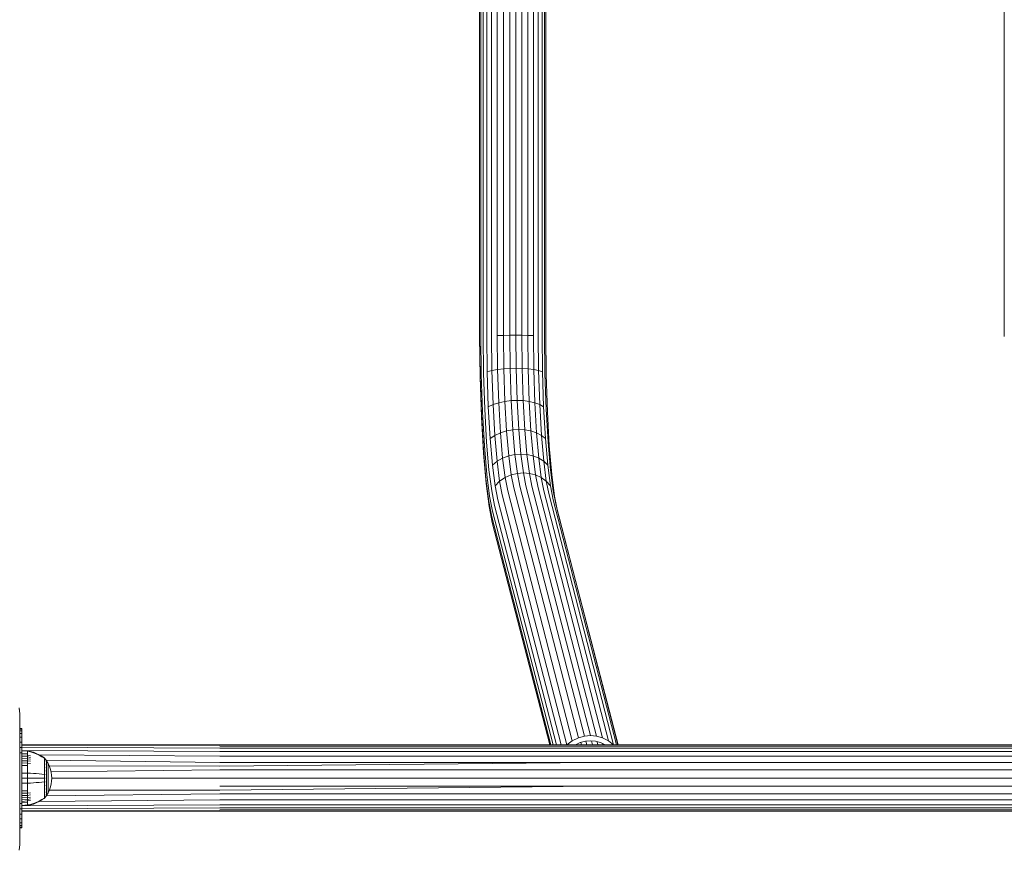
# Model space of a CAD drawing. Units: millimetres. Extents: x -193 to 578302, y 1069 to 596964.
# Drawn here: x 6015 to 6512, y 3220 to 3639 of the extents above; entities that cross this region are included whole.
import ezdxf

# ---------------------------------------------------------------- set-up
doc = ezdxf.new("R2010")
doc.units = ezdxf.units.MM
doc.layers.add('Контур', color=7, linetype='Continuous', lineweight=15)

msp = doc.modelspace()

# ---------------------------------------------------------------- linework, layer by layer
at = {"layer": 'Контур'}
for p, q in [((6246.855, 3482.001), (6246.855, 3840.377)), ((6246.863, 3840.377), (6246.863, 3482.001)), ((6247.429, 3840.377), (6247.429, 3482.001)), ((6248.615, 3840.377), (6248.615, 3482.001)), ((6250.444, 3840.377), (6250.444, 3482.001)), ((6252.862, 3840.377), (6252.862, 3482.001)), ((6255.733, 3840.377), (6255.733, 3482.001)), ((6258.867, 3840.377), (6258.867, 3482.001)), ((6262.055, 3840.377), (6262.055, 3482.001)), ((6265.116, 3840.377), (6265.116, 3482.001)), ((6268.123, 3840.377), (6268.123, 3482.001)), ((6271.143, 3840.377), (6271.143, 3482.001)), ((6273.984, 3840.377), (6273.984, 3482.001)), ((6276.445, 3840.377), (6276.445, 3482.001)), ((6278.359, 3840.377), (6278.359, 3482.001)), ((6279.624, 3840.377), (6279.624, 3482.001)), ((6280.223, 3482.001), (6280.223, 3840.377)), ((6511.723, 3482.001), (6511.723, 3840.377)), ((6246.855, 3482.001), (6246.859, 3479.127)), ((6246.863, 3482.001), (6246.867, 3479.212)), ((6247.429, 3482.001), (6247.432, 3479.297)), ((6247.432, 3479.297), (6247.669, 3459.901)), ((6248.615, 3482.001), (6248.618, 3479.384)), ((6248.618, 3479.384), (6248.847, 3460.612)), ((6250.444, 3482.001), (6250.448, 3479.467)), ((6250.448, 3479.467), (6250.669, 3461.296)), ((6252.862, 3482.001), (6252.865, 3479.542)), ((6252.865, 3479.542), (6253.081, 3461.906)), ((6255.733, 3482.001), (6255.737, 3479.603)), ((6255.737, 3479.603), (6258.87, 3479.646)), ((6255.737, 3479.603), (6255.946, 3462.402)), ((6258.867, 3482.001), (6258.87, 3479.646)), ((6258.87, 3479.646), (6262.058, 3479.671)), ((6258.87, 3479.646), (6259.076, 3462.757)), ((6262.055, 3482.001), (6262.058, 3479.671)), ((6265.118, 3479.679), (6262.058, 3479.671)), ((6262.058, 3479.671), (6262.262, 3462.961)), ((6265.116, 3482.001), (6265.118, 3479.679)), ((6265.118, 3479.679), (6265.322, 3463.025)), ((6265.118, 3479.679), (6268.127, 3479.671)), ((6268.123, 3482.001), (6268.127, 3479.671)), ((6268.127, 3479.671), (6271.146, 3479.646)), ((6268.127, 3479.671), (6268.33, 3462.961)), ((6271.143, 3482.001), (6271.146, 3479.646)), ((6271.146, 3479.646), (6271.352, 3462.757)), ((6271.146, 3479.646), (6273.987, 3479.603)), ((6273.984, 3482.001), (6273.987, 3479.603)), ((6273.987, 3479.603), (6274.197, 3462.402)), ((6276.445, 3482.001), (6276.449, 3479.542)), ((6276.449, 3479.542), (6276.664, 3461.906)), ((6278.359, 3482.001), (6278.362, 3479.467)), ((6278.362, 3479.467), (6278.584, 3461.296)), ((6279.624, 3482.001), (6279.628, 3479.384)), ((6279.628, 3479.384), (6279.857, 3460.612)), ((6280.223, 3482.001), (6280.227, 3479.297)), ((6280.227, 3479.297), (6280.463, 3459.901)), ((6511.723, 3482.001), (6511.734, 3479.127)), ((6246.859, 3479.127), (6247.11, 3458.512)), ((6246.867, 3479.212), (6247.111, 3459.207)), ((6247.669, 3459.901), (6248.284, 3441.027)), ((6248.847, 3460.612), (6249.442, 3442.345)), ((6253.081, 3461.906), (6250.669, 3461.296)), ((6250.669, 3461.296), (6251.245, 3443.613)), ((6255.946, 3462.402), (6253.081, 3461.906)), ((6253.081, 3461.906), (6253.64, 3444.744)), ((6259.076, 3462.757), (6255.946, 3462.402)), ((6255.946, 3462.402), (6256.492, 3445.664)), ((6262.262, 3462.961), (6259.076, 3462.757)), ((6259.076, 3462.757), (6259.611, 3446.321)), ((6265.322, 3463.025), (6262.262, 3462.961)), ((6262.262, 3462.961), (6262.791, 3446.699)), ((6265.322, 3463.025), (6265.849, 3446.818)), ((6265.322, 3463.025), (6268.33, 3462.961)), ((6268.33, 3462.961), (6271.352, 3462.757)), ((6268.86, 3446.699), (6268.33, 3462.961)), ((6271.352, 3462.757), (6271.887, 3446.321)), ((6274.197, 3462.402), (6271.352, 3462.757)), ((6274.197, 3462.402), (6274.742, 3445.664)), ((6276.664, 3461.906), (6274.197, 3462.402)), ((6276.664, 3461.906), (6277.222, 3444.744)), ((6278.584, 3461.296), (6276.664, 3461.906)), ((6278.584, 3461.296), (6279.16, 3443.613)), ((6279.857, 3460.612), (6280.452, 3442.345)), ((6280.463, 3459.901), (6281.078, 3441.027)), ((6247.11, 3458.512), (6247.764, 3438.451)), ((6247.111, 3459.207), (6247.745, 3439.739)), ((6253.64, 3444.744), (6251.245, 3443.613)), ((6256.492, 3445.664), (6253.64, 3444.744)), ((6253.64, 3444.744), (6254.518, 3429.163)), ((6259.611, 3446.321), (6256.492, 3445.664)), ((6256.492, 3445.664), (6257.348, 3430.467)), ((6262.791, 3446.699), (6259.611, 3446.321)), ((6259.611, 3446.321), (6260.452, 3431.399)), ((6265.849, 3446.818), (6262.791, 3446.699)), ((6262.791, 3446.699), (6263.623, 3431.936)), ((6265.849, 3446.818), (6266.679, 3432.104)), ((6265.849, 3446.818), (6268.86, 3446.699)), ((6268.86, 3446.699), (6271.887, 3446.321)), ((6269.692, 3431.936), (6268.86, 3446.699)), ((6271.887, 3446.321), (6272.728, 3431.399)), ((6274.742, 3445.664), (6271.887, 3446.321)), ((6274.742, 3445.664), (6275.598, 3430.467)), ((6277.222, 3444.744), (6274.742, 3445.664)), ((6277.222, 3444.744), (6278.1, 3429.163)), ((6279.16, 3443.613), (6277.222, 3444.744)), ((6247.745, 3439.739), (6248.741, 3422.064)), ((6248.284, 3441.027), (6249.249, 3423.891)), ((6249.442, 3442.345), (6250.376, 3425.76)), ((6251.245, 3443.613), (6252.15, 3427.558)), ((6279.16, 3443.613), (6280.065, 3427.558)), ((6280.452, 3442.345), (6281.386, 3425.76)), ((6281.078, 3441.027), (6282.044, 3423.891)), ((6247.764, 3438.451), (6248.79, 3420.238)), ((6257.348, 3430.467), (6254.518, 3429.163)), ((6260.452, 3431.399), (6257.348, 3430.467)), ((6257.348, 3430.467), (6258.453, 3417.703)), ((6263.623, 3431.936), (6260.452, 3431.399)), ((6260.452, 3431.399), (6261.537, 3418.865)), ((6266.679, 3432.104), (6263.623, 3431.936)), ((6263.623, 3431.936), (6264.697, 3419.536)), ((6266.679, 3432.104), (6267.749, 3419.745)), ((6266.679, 3432.104), (6269.692, 3431.936)), ((6269.692, 3431.936), (6272.728, 3431.399)), ((6270.766, 3419.536), (6269.692, 3431.936)), ((6272.728, 3431.399), (6273.813, 3418.865)), ((6275.598, 3430.467), (6272.728, 3431.399)), ((6275.598, 3430.467), (6276.703, 3417.703)), ((6278.1, 3429.163), (6275.598, 3430.467)), ((6250.376, 3425.76), (6251.583, 3411.829)), ((6254.518, 3429.163), (6252.15, 3427.558)), ((6252.15, 3427.558), (6253.317, 3414.073)), ((6254.518, 3429.163), (6255.651, 3416.076)), ((6278.1, 3429.163), (6279.234, 3416.076)), ((6280.065, 3427.558), (6278.1, 3429.163)), ((6280.065, 3427.558), (6281.232, 3414.073)), ((6281.386, 3425.76), (6282.592, 3411.829)), ((6248.741, 3422.064), (6250.026, 3407.219)), ((6248.79, 3420.238), (6250.114, 3404.94)), ((6249.249, 3423.891), (6250.495, 3409.498)), ((6267.749, 3419.745), (6264.697, 3419.536)), ((6267.749, 3419.745), (6268.976, 3410.258)), ((6267.749, 3419.745), (6270.766, 3419.536)), ((6282.044, 3423.891), (6283.29, 3409.498)), ((6255.651, 3416.076), (6253.317, 3414.073)), ((6258.453, 3417.703), (6255.651, 3416.076)), ((6256.95, 3406.031), (6255.651, 3416.076)), ((6261.537, 3418.865), (6258.453, 3417.703)), ((6259.72, 3407.906), (6258.453, 3417.703)), ((6264.697, 3419.536), (6261.537, 3418.865)), ((6262.781, 3409.245), (6261.537, 3418.865)), ((6264.697, 3419.536), (6265.928, 3410.017)), ((6270.766, 3419.536), (6273.813, 3418.865)), ((6271.996, 3410.017), (6270.766, 3419.536)), ((6275.058, 3409.245), (6273.813, 3418.865)), ((6276.703, 3417.703), (6273.813, 3418.865)), ((6277.97, 3407.906), (6276.703, 3417.703)), ((6279.234, 3416.076), (6276.703, 3417.703)), ((6280.533, 3406.031), (6279.234, 3416.076)), ((6281.232, 3414.073), (6279.234, 3416.076)), ((6252.965, 3401.137), (6251.583, 3411.829)), ((6254.656, 3403.722), (6253.317, 3414.073)), ((6265.928, 3410.017), (6262.781, 3409.245)), ((6268.976, 3410.258), (6265.928, 3410.017)), ((6267.227, 3403.509), (6265.928, 3410.017)), ((6268.976, 3410.258), (6270.27, 3403.771)), ((6268.976, 3410.258), (6271.996, 3410.017)), ((6275.058, 3409.245), (6271.996, 3410.017)), ((6273.296, 3403.509), (6271.996, 3410.017)), ((6282.571, 3403.722), (6281.232, 3414.073)), ((6283.975, 3401.137), (6282.592, 3411.829)), ((6251.5, 3395.824), (6250.026, 3407.219)), ((6251.633, 3393.197), (6250.114, 3404.94)), ((6251.924, 3398.45), (6250.495, 3409.498)), ((6256.95, 3406.031), (6254.656, 3403.722)), ((6259.72, 3407.906), (6256.95, 3406.031)), ((6258.321, 3399.161), (6256.95, 3406.031)), ((6262.781, 3409.245), (6259.72, 3407.906)), ((6261.057, 3401.206), (6259.72, 3407.906)), ((6264.094, 3402.666), (6262.781, 3409.245)), ((6277.97, 3407.906), (6275.058, 3409.245)), ((6276.371, 3402.666), (6275.058, 3409.245)), ((6280.533, 3406.031), (6277.97, 3407.906)), ((6279.308, 3401.206), (6277.97, 3407.906)), ((6282.571, 3403.722), (6280.533, 3406.031)), ((6281.904, 3399.161), (6280.533, 3406.031)), ((6284.719, 3398.45), (6283.29, 3409.498)), ((6254.425, 3393.825), (6252.965, 3401.137)), ((6256.069, 3396.645), (6254.656, 3403.722)), ((6293.665, 3275.091), (6261.057, 3401.206)), ((6296.702, 3276.552), (6264.094, 3402.666)), ((6299.835, 3277.395), (6267.227, 3403.509)), ((6302.878, 3277.657), (6270.27, 3403.771)), ((6305.904, 3277.395), (6273.296, 3403.509)), ((6308.979, 3276.552), (6276.371, 3402.666)), ((6311.916, 3275.091), (6279.308, 3401.206)), ((6283.984, 3396.645), (6282.571, 3403.722)), ((6285.435, 3393.825), (6283.975, 3401.137)), ((6253.056, 3388.032), (6251.5, 3395.824)), ((6253.432, 3390.896), (6251.924, 3398.45)), ((6288.054, 3272.938), (6256.069, 3396.645)), ((6290.929, 3273.047), (6258.321, 3399.161)), ((6314.512, 3273.047), (6281.904, 3399.161)), ((6315.969, 3272.938), (6283.984, 3396.645)), ((6286.227, 3390.896), (6284.719, 3398.45)), ((6253.236, 3385.167), (6251.633, 3393.197)), ((6283.931, 3272.938), (6253.432, 3390.896)), ((6285.681, 3272.938), (6254.425, 3393.825)), ((6316.691, 3272.938), (6285.435, 3393.825)), ((6316.726, 3272.938), (6286.227, 3390.896)), ((6253.056, 3388.032), (6282.814, 3272.938)), ((6282.254, 3272.938), (6253.236, 3385.167)), ((6014.747, 3288.675), (6014.46, 3291.585)), ((6014.496, 3291.405), (6014.747, 3288.675)), ((6014.747, 3272.236), (6014.747, 3288.675)), ((6014.747, 3281.189), (6015.789, 3281.189)), ((6014.747, 3280.938), (6015.789, 3280.938)), ((6015.789, 3281.189), (6015.789, 3280.938)), ((6015.789, 3280.135), (6015.789, 3280.938)), ((6014.747, 3280.135), (6015.789, 3280.135)), ((6014.747, 3278.744), (6015.789, 3278.744)), ((6014.747, 3276.795), (6015.789, 3276.795)), ((6015.789, 3278.744), (6015.789, 3280.135)), ((6015.789, 3276.795), (6015.789, 3278.744)), ((6015.789, 3274.397), (6015.789, 3276.795)), ((6296.702, 3276.552), (6293.665, 3275.091)), ((6299.835, 3277.395), (6296.702, 3276.552)), ((6302.878, 3277.657), (6299.835, 3277.395)), ((6305.904, 3277.395), (6302.878, 3277.657)), ((6308.979, 3276.552), (6305.904, 3277.395)), ((6311.916, 3275.091), (6308.979, 3276.552)), ((6014.747, 3274.397), (6015.789, 3274.397)), ((6014.747, 3272.236), (6014.747, 3255.675)), ((6014.747, 3271.71), (6015.789, 3271.71)), ((6015.789, 3271.71), (6015.789, 3274.397)), ((6015.789, 3272.938), (6115.789, 3272.938)), ((6115.792, 3272.775), (6015.789, 3272.659)), ((6115.797, 3271.245), (6015.789, 3271.763)), ((6015.789, 3268.918), (6015.789, 3271.71)), ((6115.789, 3272.938), (6303.226, 3272.938)), ((6115.794, 3272.269), (6303.689, 3272.269)), ((6115.797, 3271.245), (6303.951, 3271.245)), ((6290.929, 3273.047), (6290.832, 3272.938)), ((6293.665, 3275.091), (6290.929, 3273.047)), ((6295.218, 3272.938), (6297.645, 3274.106)), ((6295.651, 3272.938), (6295.603, 3273.124)), ((6297.645, 3274.106), (6300.254, 3274.807)), ((6298.243, 3272.938), (6297.921, 3274.18)), ((6300.254, 3274.807), (6302.788, 3275.026)), ((6301.033, 3272.938), (6300.543, 3274.832)), ((6302.788, 3275.026), (6305.308, 3274.807)), ((6303.226, 3272.938), (6488.818, 3272.938)), ((6303.877, 3272.938), (6303.35, 3274.977)), ((6303.689, 3272.269), (6489.737, 3272.269)), ((6303.951, 3271.245), (6490.257, 3271.245)), ((6305.308, 3274.807), (6307.869, 3274.106)), ((6306.596, 3272.938), (6306.174, 3274.57)), ((6307.869, 3274.106), (6310.216, 3272.938)), ((6309.014, 3272.938), (6308.836, 3273.625)), ((6314.512, 3273.047), (6311.916, 3275.091)), ((6314.602, 3272.938), (6314.512, 3273.047)), ((6488.818, 3272.938), (6670.793, 3272.938)), ((6672.158, 3272.269), (6489.737, 3272.269)), ((6490.257, 3271.245), (6672.929, 3271.245)), ((6014.747, 3268.918), (6015.789, 3268.918)), ((6115.8, 3269.589), (6015.789, 3270.208)), ((6015.789, 3266.189), (6015.789, 3268.918)), ((6015.827, 3268.032), (6015.789, 3268.033)), ((6015.789, 3266.189), (6015.789, 3246.189)), ((6015.827, 3270.179), (6018.606, 3269.95)), ((6015.827, 3270.179), (6015.827, 3269.945)), ((6015.827, 3269.945), (6018.606, 3269.721)), ((6015.827, 3269.945), (6015.827, 3269.638)), ((6015.827, 3269.638), (6015.827, 3269.196)), ((6015.827, 3269.196), (6015.827, 3268.615)), ((6015.827, 3268.615), (6015.827, 3267.897)), ((6015.827, 3268.615), (6018.606, 3268.412)), ((6015.827, 3267.897), (6015.827, 3267.048)), ((6015.827, 3267.897), (6018.606, 3267.706)), ((6015.827, 3267.048), (6015.827, 3266.078)), ((6015.827, 3267.048), (6018.606, 3266.87)), ((6015.827, 3266.078), (6015.827, 3265.003)), ((6015.827, 3266.078), (6018.606, 3265.917)), ((6018.606, 3269.95), (6020.1, 3269.654)), ((6018.606, 3269.95), (6018.606, 3269.721)), ((6018.606, 3269.721), (6020.1, 3269.43)), ((6018.606, 3269.721), (6018.606, 3269.419)), ((6018.606, 3269.419), (6018.606, 3268.984)), ((6018.606, 3268.984), (6018.606, 3268.412)), ((6018.606, 3268.412), (6018.606, 3267.706)), ((6018.606, 3267.706), (6020.1, 3267.458)), ((6018.606, 3267.706), (6018.606, 3266.87)), ((6018.606, 3266.87), (6020.1, 3266.641)), ((6018.606, 3266.87), (6018.606, 3265.917)), ((6018.606, 3265.917), (6020.1, 3265.708)), ((6018.606, 3265.917), (6018.606, 3264.859)), ((6021.591, 3269.231), (6020.1, 3269.654)), ((6021.591, 3269.014), (6020.1, 3269.43)), ((6023.062, 3268.68), (6021.591, 3269.231)), ((6023.062, 3268.471), (6021.591, 3269.014)), ((6024.498, 3268.001), (6023.062, 3268.68)), ((6024.498, 3267.804), (6023.062, 3268.471)), ((6025.882, 3267.198), (6024.498, 3268.001)), ((6025.882, 3267.014), (6024.498, 3267.804)), ((6115.802, 3267.202), (6024.569, 3267.96)), ((6027.054, 3266.379), (6025.882, 3267.198)), ((6027.055, 3266.208), (6025.882, 3267.014)), ((6027.164, 3266.379), (6027.054, 3266.379)), ((6027.164, 3266.338), (6027.164, 3266.379)), ((6027.164, 3266.379), (6027.259, 3266.264)), ((6027.164, 3266.338), (6027.164, 3266.208)), ((6027.164, 3266.208), (6027.164, 3265.985)), ((6027.164, 3265.985), (6027.164, 3265.663)), ((6027.164, 3265.663), (6027.164, 3265.239)), ((6027.259, 3266.264), (6027.312, 3266.19)), ((6027.327, 3266.179), (6027.312, 3266.19)), ((6027.327, 3266.012), (6027.312, 3266.023)), ((6027.327, 3266.012), (6027.312, 3265.998)), ((6027.327, 3266.012), (6027.32, 3265.989)), ((6027.327, 3266.179), (6027.327, 3266.161)), ((6027.327, 3266.17), (6028.229, 3264.934)), ((6027.327, 3266.03), (6027.327, 3266.012)), ((6027.327, 3265.962), (6027.327, 3266.012)), ((6027.327, 3265.477), (6027.327, 3265.527)), ((6115.8, 3269.589), (6304.219, 3269.589)), ((6115.802, 3267.202), (6304.474, 3267.202)), ((6304.219, 3269.589), (6490.788, 3269.589)), ((6304.474, 3267.202), (6491.292, 3267.202)), ((6490.788, 3269.589), (6673.718, 3269.589)), ((6491.292, 3267.202), (6674.466, 3267.202)), ((6015.827, 3265.354), (6015.789, 3265.354)), ((6015.827, 3262.354), (6015.789, 3262.354)), ((6015.827, 3265.003), (6015.827, 3263.84)), ((6015.827, 3265.003), (6018.606, 3264.859)), ((6015.827, 3263.84), (6015.827, 3262.609)), ((6015.827, 3263.84), (6018.606, 3263.715)), ((6015.827, 3262.609), (6015.827, 3261.332)), ((6015.827, 3262.609), (6018.606, 3262.504)), ((6015.827, 3261.332), (6015.827, 3260.031)), ((6018.606, 3264.859), (6020.1, 3264.672)), ((6018.606, 3264.859), (6018.606, 3263.715)), ((6018.606, 3263.715), (6020.1, 3263.553)), ((6018.606, 3263.715), (6018.606, 3262.504)), ((6018.606, 3262.504), (6018.606, 3261.248)), ((6018.606, 3261.248), (6018.606, 3259.968)), ((6027.164, 3264.716), (6027.054, 3264.716)), ((6027.164, 3264.098), (6027.054, 3264.098)), ((6027.164, 3263.391), (6027.054, 3263.391)), ((6027.164, 3262.608), (6027.054, 3262.608)), ((6027.164, 3261.76), (6027.054, 3261.76)), ((6027.164, 3260.864), (6027.054, 3260.864)), ((6027.164, 3265.239), (6027.055, 3265.239)), ((6027.164, 3265.239), (6027.164, 3264.716)), ((6027.164, 3264.716), (6027.164, 3264.098)), ((6027.164, 3264.098), (6027.164, 3263.391)), ((6027.164, 3263.391), (6027.164, 3262.608)), ((6027.164, 3262.608), (6027.164, 3261.76)), ((6027.164, 3261.76), (6027.164, 3260.864)), ((6027.164, 3260.864), (6027.164, 3259.933)), ((6027.327, 3265.477), (6027.312, 3265.44)), ((6027.327, 3264.549), (6027.312, 3264.559)), ((6027.327, 3264.549), (6027.312, 3264.488)), ((6027.327, 3263.25), (6027.312, 3263.258)), ((6027.327, 3263.25), (6027.312, 3263.17)), ((6027.327, 3261.651), (6027.312, 3261.657)), ((6027.327, 3261.651), (6027.312, 3261.556)), ((6027.327, 3265.477), (6027.313, 3265.487)), ((6027.327, 3265.477), (6027.321, 3265.436)), ((6027.327, 3264.549), (6027.321, 3264.489)), ((6027.327, 3263.25), (6027.321, 3263.177)), ((6027.327, 3261.651), (6027.321, 3261.564)), ((6027.327, 3265.398), (6027.327, 3265.477)), ((6027.327, 3264.549), (6027.327, 3264.631)), ((6027.327, 3264.439), (6027.327, 3264.549)), ((6027.327, 3263.25), (6027.327, 3263.357)), ((6027.327, 3263.118), (6027.327, 3263.25)), ((6027.327, 3261.651), (6027.327, 3261.784)), ((6027.327, 3261.494), (6027.327, 3261.651)), ((6115.805, 3264.071), (6028.037, 3265.197)), ((6028.229, 3264.934), (6029.05, 3263.527)), ((6028.229, 3264.934), (6028.229, 3264.899)), ((6028.229, 3264.899), (6028.229, 3264.788)), ((6028.229, 3264.596), (6028.229, 3264.788)), ((6028.229, 3264.319), (6028.229, 3264.596)), ((6028.229, 3263.956), (6028.229, 3264.319)), ((6028.229, 3263.507), (6028.229, 3263.956)), ((6028.229, 3262.976), (6028.229, 3263.507)), ((6028.229, 3262.37), (6028.229, 3262.976)), ((6028.229, 3261.697), (6028.229, 3262.37)), ((6028.229, 3260.97), (6028.229, 3261.697)), ((6028.229, 3260.2), (6028.229, 3260.97)), ((6029.05, 3263.527), (6029.714, 3262.068)), ((6029.05, 3263.527), (6029.05, 3263.498)), ((6029.05, 3263.498), (6029.05, 3263.405)), ((6029.05, 3263.244), (6029.05, 3263.405)), ((6029.05, 3263.012), (6029.05, 3263.244)), ((6029.05, 3262.707), (6029.05, 3263.012)), ((6029.05, 3262.33), (6029.05, 3262.707)), ((6029.05, 3261.884), (6029.05, 3262.33)), ((6029.05, 3261.375), (6029.05, 3261.884)), ((6029.05, 3260.811), (6029.05, 3261.375)), ((6029.05, 3260.2), (6029.05, 3260.811)), ((6115.806, 3262.256), (6029.59, 3262.341)), ((6029.714, 3262.068), (6030.219, 3260.581)), ((6030.219, 3260.581), (6030.57, 3259.09)), ((6115.805, 3264.071), (6304.688, 3264.071)), ((6115.806, 3262.256), (6304.688, 3264.071)), ((6304.688, 3264.071), (6491.715, 3264.071)), ((6491.715, 3264.071), (6675.095, 3264.071)), ((6014.747, 3239.115), (6014.747, 3255.675)), ((6015.827, 3259.237), (6015.789, 3259.236)), ((6015.827, 3256.189), (6015.789, 3256.189)), ((6015.827, 3260.031), (6015.827, 3258.726)), ((6015.827, 3258.726), (6015.827, 3256.179)), ((6015.827, 3258.726), (6018.606, 3258.685)), ((6015.827, 3256.179), (6015.827, 3253.631)), ((6015.827, 3256.179), (6018.606, 3256.179)), ((6018.606, 3259.968), (6018.606, 3258.685)), ((6018.606, 3258.685), (6020.1, 3258.631)), ((6018.606, 3258.685), (6018.606, 3256.179)), ((6018.606, 3256.179), (6020.1, 3256.179)), ((6018.606, 3256.179), (6018.606, 3253.673)), ((6021.591, 3258.554), (6020.1, 3258.631)), ((6021.591, 3256.179), (6020.1, 3256.179)), ((6023.062, 3258.454), (6021.591, 3258.554)), ((6023.062, 3256.179), (6021.591, 3256.179)), ((6024.498, 3258.33), (6023.062, 3258.454)), ((6024.498, 3256.179), (6023.062, 3256.179)), ((6025.882, 3258.184), (6024.498, 3258.33)), ((6025.882, 3256.179), (6024.498, 3256.179)), ((6027.054, 3258.035), (6025.882, 3258.184)), ((6027.054, 3256.179), (6025.882, 3256.179)), ((6027.164, 3258.035), (6027.054, 3258.035)), ((6027.164, 3259.933), (6027.164, 3258.986)), ((6027.164, 3258.986), (6027.164, 3258.035)), ((6027.164, 3258.035), (6027.164, 3257.095)), ((6027.164, 3257.095), (6027.164, 3256.179)), ((6027.164, 3256.179), (6027.164, 3255.262)), ((6027.327, 3259.86), (6027.312, 3259.864)), ((6027.327, 3259.86), (6027.312, 3259.756)), ((6027.327, 3257.999), (6027.312, 3258.001)), ((6027.327, 3256.179), (6027.312, 3256.179)), ((6027.327, 3259.86), (6027.32, 3259.763)), ((6027.327, 3259.86), (6027.327, 3260.016)), ((6027.327, 3259.679), (6027.327, 3259.86)), ((6027.327, 3257.999), (6027.327, 3258.174)), ((6027.327, 3257.801), (6027.327, 3257.999)), ((6027.327, 3256.179), (6027.327, 3256.368)), ((6027.327, 3255.989), (6027.327, 3256.179)), ((6028.229, 3259.401), (6028.229, 3260.2)), ((6028.229, 3258.588), (6028.229, 3259.401)), ((6028.229, 3257.772), (6028.229, 3258.588)), ((6028.229, 3256.966), (6028.229, 3257.772)), ((6028.229, 3256.179), (6028.229, 3256.966)), ((6028.229, 3255.392), (6028.229, 3256.179)), ((6029.05, 3259.554), (6029.05, 3260.2)), ((6029.05, 3258.884), (6029.05, 3259.554)), ((6029.05, 3258.201), (6029.05, 3258.884)), ((6029.05, 3257.516), (6029.05, 3258.201)), ((6029.05, 3256.839), (6029.05, 3257.516)), ((6029.05, 3256.179), (6029.05, 3256.839)), ((6029.05, 3255.518), (6029.05, 3256.179)), ((6115.806, 3260.312), (6030.498, 3259.394)), ((6030.57, 3259.09), (6030.772, 3257.617)), ((6030.772, 3257.617), (6030.837, 3256.179)), ((6030.772, 3254.741), (6030.837, 3256.179)), ((6115.807, 3256.189), (6030.837, 3256.189)), ((6115.806, 3260.312), (6304.832, 3260.312)), ((6115.807, 3256.189), (6304.883, 3256.189)), ((6304.832, 3260.312), (6492, 3260.312)), ((6304.883, 3256.189), (6492.101, 3256.189)), ((6492, 3260.312), (6675.519, 3260.312)), ((6492.101, 3256.189), (6675.669, 3256.189)), ((6015.827, 3253.631), (6018.606, 3253.673)), ((6015.827, 3253.631), (6015.827, 3252.327)), ((6015.827, 3252.327), (6015.827, 3251.026)), ((6015.827, 3251.026), (6015.827, 3249.749)), ((6018.606, 3253.673), (6020.1, 3253.727)), ((6018.606, 3253.673), (6018.606, 3252.389)), ((6018.606, 3252.389), (6018.606, 3251.11)), ((6018.606, 3251.11), (6018.606, 3249.853)), ((6021.591, 3253.804), (6020.1, 3253.727)), ((6023.062, 3253.904), (6021.591, 3253.804)), ((6024.498, 3254.028), (6023.062, 3253.904)), ((6025.882, 3254.174), (6024.498, 3254.028)), ((6027.054, 3254.323), (6025.882, 3254.174)), ((6027.164, 3251.494), (6027.054, 3251.494)), ((6027.164, 3255.262), (6027.164, 3254.323)), ((6027.164, 3254.323), (6027.164, 3253.372)), ((6027.164, 3253.372), (6027.164, 3252.424)), ((6027.164, 3252.424), (6027.164, 3251.494)), ((6027.164, 3251.494), (6027.164, 3250.597)), ((6027.327, 3254.359), (6027.312, 3254.357)), ((6027.327, 3254.359), (6027.312, 3254.248)), ((6027.327, 3252.498), (6027.312, 3252.494)), ((6027.327, 3252.498), (6027.312, 3252.387)), ((6027.327, 3250.707), (6027.312, 3250.7)), ((6027.327, 3250.707), (6027.312, 3250.605)), ((6027.327, 3254.359), (6027.32, 3254.261)), ((6027.327, 3252.498), (6027.321, 3252.406)), ((6027.327, 3250.707), (6027.321, 3250.627)), ((6027.327, 3254.359), (6027.327, 3254.557)), ((6027.327, 3254.184), (6027.327, 3254.359)), ((6027.327, 3252.498), (6027.327, 3252.678)), ((6027.327, 3252.341), (6027.327, 3252.498)), ((6027.327, 3250.707), (6027.327, 3250.864)), ((6027.327, 3250.574), (6027.327, 3250.707)), ((6028.229, 3254.586), (6028.229, 3255.392)), ((6028.229, 3253.77), (6028.229, 3254.586)), ((6028.229, 3252.956), (6028.229, 3253.77)), ((6028.229, 3252.158), (6028.229, 3252.956)), ((6028.229, 3251.388), (6028.229, 3252.158)), ((6028.229, 3250.66), (6028.229, 3251.388)), ((6028.229, 3249.988), (6028.229, 3250.66)), ((6029.05, 3254.842), (6029.05, 3255.518)), ((6029.05, 3254.157), (6029.05, 3254.842)), ((6029.05, 3253.474), (6029.05, 3254.157)), ((6029.05, 3252.804), (6029.05, 3253.474)), ((6029.05, 3252.158), (6029.05, 3252.804)), ((6029.05, 3251.547), (6029.05, 3252.158)), ((6029.05, 3250.983), (6029.05, 3251.547)), ((6029.05, 3250.474), (6029.05, 3250.983)), ((6030.219, 3251.776), (6029.714, 3250.289)), ((6030.57, 3253.267), (6030.219, 3251.776)), ((6030.772, 3254.741), (6030.57, 3253.267)), ((6115.806, 3252.066), (6304.832, 3252.066)), ((6115.806, 3250.121), (6304.832, 3252.066)), ((6304.832, 3252.066), (6492, 3252.066)), ((6492, 3252.066), (6675.519, 3252.066)), ((6015.827, 3250.023), (6015.789, 3250.023)), ((6015.827, 3247.023), (6015.789, 3247.023)), ((6015.789, 3243.459), (6015.789, 3246.189)), ((6015.827, 3249.749), (6018.606, 3249.853)), ((6015.827, 3249.749), (6015.827, 3248.518)), ((6015.827, 3248.518), (6018.606, 3248.643)), ((6015.827, 3248.518), (6015.827, 3247.355)), ((6015.827, 3247.355), (6018.606, 3247.499)), ((6015.827, 3247.355), (6015.827, 3246.279)), ((6015.827, 3246.279), (6018.606, 3246.441)), ((6015.827, 3246.279), (6015.827, 3245.31)), ((6018.606, 3249.853), (6018.606, 3248.643)), ((6018.606, 3248.643), (6020.1, 3248.805)), ((6018.606, 3248.643), (6018.606, 3247.499)), ((6018.606, 3247.499), (6020.1, 3247.685)), ((6018.606, 3247.499), (6018.606, 3246.441)), ((6018.606, 3246.441), (6020.1, 3246.65)), ((6018.606, 3246.441), (6018.606, 3245.487)), ((6018.606, 3245.487), (6020.1, 3245.717)), ((6025.882, 3245.343), (6027.055, 3246.149)), ((6025.882, 3245.159), (6027.054, 3245.979)), ((6027.164, 3250.597), (6027.054, 3250.597)), ((6027.164, 3249.75), (6027.054, 3249.75)), ((6027.164, 3248.966), (6027.054, 3248.966)), ((6027.164, 3248.26), (6027.054, 3248.26)), ((6027.164, 3247.642), (6027.054, 3247.642)), ((6027.054, 3245.979), (6027.164, 3245.979)), ((6027.164, 3247.118), (6027.055, 3247.118)), ((6027.164, 3246.149), (6027.055, 3246.149)), ((6027.164, 3250.597), (6027.164, 3249.75)), ((6027.164, 3249.75), (6027.164, 3248.966)), ((6027.164, 3248.966), (6027.164, 3248.26)), ((6027.164, 3248.26), (6027.164, 3247.642)), ((6027.164, 3247.642), (6027.164, 3247.118)), ((6027.164, 3247.118), (6027.164, 3246.695)), ((6027.164, 3246.695), (6027.164, 3246.373)), ((6027.164, 3246.373), (6027.164, 3246.149)), ((6027.164, 3246.02), (6027.164, 3246.149)), ((6027.259, 3246.094), (6027.164, 3245.979)), ((6027.164, 3246.02), (6027.164, 3245.979)), ((6027.259, 3246.094), (6027.312, 3246.167)), ((6027.327, 3249.108), (6027.312, 3249.1)), ((6027.327, 3249.108), (6027.312, 3249.021)), ((6027.327, 3247.809), (6027.312, 3247.799)), ((6027.327, 3247.809), (6027.312, 3247.739)), ((6027.327, 3246.881), (6027.312, 3246.835)), ((6027.327, 3246.346), (6027.312, 3246.334)), ((6027.312, 3246.167), (6027.327, 3246.179)), ((6027.327, 3246.881), (6027.313, 3246.871)), ((6027.327, 3247.809), (6027.32, 3247.758)), ((6027.327, 3246.881), (6027.32, 3246.849)), ((6027.327, 3249.108), (6027.321, 3249.042)), ((6027.327, 3249.108), (6027.327, 3249.24)), ((6027.327, 3249), (6027.327, 3249.108)), ((6027.327, 3247.809), (6027.327, 3247.918)), ((6027.327, 3247.726), (6027.327, 3247.809)), ((6027.327, 3246.188), (6028.229, 3247.423)), ((6027.327, 3246.881), (6027.327, 3246.96)), ((6027.327, 3246.831), (6027.327, 3246.881)), ((6027.327, 3246.346), (6027.327, 3246.396)), ((6027.327, 3246.328), (6027.327, 3246.346)), ((6027.327, 3246.179), (6027.327, 3246.196)), ((6115.805, 3248.306), (6028.052, 3247.18)), ((6028.229, 3249.382), (6028.229, 3249.988)), ((6028.229, 3248.851), (6028.229, 3249.382)), ((6028.229, 3248.402), (6028.229, 3248.851)), ((6029.05, 3248.83), (6028.229, 3247.423)), ((6028.229, 3248.038), (6028.229, 3248.402)), ((6028.229, 3247.761), (6028.229, 3248.038)), ((6028.229, 3247.57), (6028.229, 3247.761)), ((6028.229, 3247.459), (6028.229, 3247.57)), ((6028.229, 3247.423), (6028.229, 3247.459)), ((6029.05, 3250.028), (6029.05, 3250.474)), ((6029.714, 3250.289), (6029.05, 3248.83)), ((6029.05, 3249.651), (6029.05, 3250.028)), ((6029.05, 3249.346), (6029.05, 3249.651)), ((6029.05, 3249.114), (6029.05, 3249.346)), ((6029.05, 3248.953), (6029.05, 3249.114)), ((6029.05, 3248.86), (6029.05, 3248.953)), ((6029.05, 3248.83), (6029.05, 3248.86)), ((6115.806, 3250.121), (6029.599, 3250.037)), ((6115.805, 3248.306), (6304.688, 3248.306)), ((6304.688, 3248.306), (6491.715, 3248.306)), ((6491.715, 3248.306), (6675.095, 3248.306)), ((6015.789, 3243.459), (6014.747, 3243.459)), ((6015.789, 3240.667), (6014.747, 3240.667)), ((6015.827, 3244.345), (6015.789, 3244.344)), ((6015.789, 3243.459), (6015.789, 3240.667)), ((6115.8, 3242.789), (6015.789, 3242.169)), ((6115.797, 3241.132), (6015.789, 3240.615)), ((6015.789, 3240.667), (6015.789, 3237.981)), ((6015.827, 3245.31), (6018.606, 3245.487)), ((6015.827, 3245.31), (6015.827, 3244.461)), ((6015.827, 3244.461), (6018.606, 3244.652)), ((6015.827, 3244.461), (6015.827, 3243.743)), ((6015.827, 3243.743), (6018.606, 3243.946)), ((6015.827, 3243.743), (6015.827, 3243.162)), ((6015.827, 3243.162), (6015.827, 3242.719)), ((6015.827, 3242.719), (6015.827, 3242.413)), ((6015.827, 3242.413), (6018.606, 3242.637)), ((6015.827, 3242.413), (6015.827, 3242.179)), ((6015.827, 3242.179), (6018.606, 3242.407)), ((6018.606, 3245.487), (6018.606, 3244.652)), ((6018.606, 3244.652), (6020.1, 3244.9)), ((6018.606, 3244.652), (6018.606, 3243.946)), ((6018.606, 3243.946), (6018.606, 3243.374)), ((6018.606, 3243.374), (6018.606, 3242.939)), ((6018.606, 3242.939), (6018.606, 3242.637)), ((6018.606, 3242.637), (6020.1, 3242.928)), ((6018.606, 3242.407), (6020.1, 3242.703)), ((6018.606, 3242.407), (6018.606, 3242.637)), ((6020.1, 3242.928), (6021.591, 3243.344)), ((6020.1, 3242.703), (6021.591, 3243.126)), ((6021.591, 3243.344), (6023.062, 3243.886)), ((6021.591, 3243.126), (6023.062, 3243.678)), ((6023.062, 3243.886), (6024.498, 3244.554)), ((6023.062, 3243.678), (6024.498, 3244.357)), ((6024.498, 3244.554), (6025.882, 3245.343)), ((6024.498, 3244.357), (6025.882, 3245.159)), ((6115.802, 3245.175), (6024.603, 3244.418)), ((6115.797, 3241.132), (6303.951, 3241.132)), ((6115.8, 3242.789), (6304.219, 3242.789)), ((6115.802, 3245.175), (6304.474, 3245.175)), ((6303.951, 3241.132), (6490.257, 3241.132)), ((6304.219, 3242.789), (6490.788, 3242.789)), ((6304.474, 3245.175), (6491.292, 3245.175)), ((6490.257, 3241.132), (6672.929, 3241.132)), ((6490.788, 3242.789), (6673.718, 3242.789)), ((6491.292, 3245.175), (6674.466, 3245.175)), ((6014.747, 3222.675), (6014.747, 3239.115)), ((6015.789, 3237.981), (6014.747, 3237.981)), ((6115.792, 3239.602), (6015.789, 3239.718)), ((6115.789, 3239.439), (6015.789, 3239.439)), ((6015.789, 3237.981), (6015.789, 3235.582)), ((6303.226, 3239.439), (6115.789, 3239.439)), ((6115.794, 3240.109), (6303.689, 3240.109)), ((6303.226, 3239.439), (6488.818, 3239.439)), ((6489.737, 3240.109), (6303.689, 3240.109)), ((6488.818, 3239.439), (6670.793, 3239.439)), ((6672.158, 3240.109), (6489.737, 3240.109)), ((6015.789, 3235.582), (6014.747, 3235.582)), ((6015.789, 3233.634), (6014.747, 3233.634)), ((6015.789, 3232.242), (6014.747, 3232.242)), ((6015.789, 3231.439), (6014.747, 3231.439)), ((6015.789, 3231.189), (6014.747, 3231.189)), ((6015.789, 3235.582), (6015.789, 3233.634)), ((6015.789, 3233.634), (6015.789, 3232.242)), ((6015.789, 3232.242), (6015.789, 3231.439)), ((6015.789, 3231.189), (6015.789, 3231.439)), ((6014.461, 3219.766), (6014.747, 3222.675)), ((6014.747, 3222.675), (6014.496, 3219.946))]:
    msp.add_line(p, q, dxfattribs=at)

doc.saveas('drawing.dxf')
